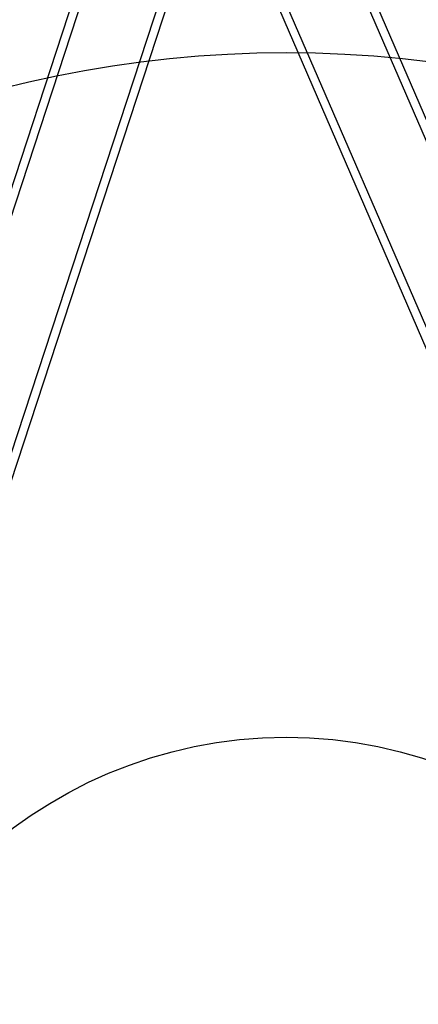
# Model space of a CAD drawing. Units: millimetres. Extents: x 240 to 50386, y -13321 to 45164.
# Drawn here: x 13324 to 13394, y 17796 to 17969 of the extents above; entities that cross this region are included whole.
import ezdxf

# ---------------------------------------------------------------- set-up
doc = ezdxf.new("R2010")
doc.units = ezdxf.units.MM
doc.layers.add('KÓTY', color=7, linetype='Continuous')

# ---------------------------------------------------------------- blocks, each defined once
blk = doc.blocks.new('A$C8630bfcd')
at = {"color": 3, "linetype": 'Continuous'}
for radius in [200, 80]:
    blk.add_circle((4576, 2700), radius, dxfattribs=at)

msp = doc.modelspace()

# ---------------------------------------------------------------- linework, layer by layer
at = {"color": 7, "linetype": 'Continuous'}
for p, q in [((13623, 18853.052), (13286.63, 17829.892)), ((13624.425, 18852.583), (13288.055, 17829.424)), ((13300.405, 17825.364), (13636.775, 18848.523)), ((13301.83, 17824.895), (13638.2, 18848.055)), ((13441.077, 17842.304), (13085.357, 18662.952)), ((13442.453, 17842.901), (13086.733, 18663.549)), ((13072.053, 18657.186), (13427.773, 17836.538)), ((13073.429, 18657.782), (13429.15, 17837.134))]:
    msp.add_line(p, q, dxfattribs=at)
for radius in [200, 200, 80, 80]:
    msp.add_circle((13370.835, 17763.115), radius, dxfattribs=at)

# ---------------------------------------------------------------- block references
at = {"layer": 'KÓTY'}
msp.add_blockref('A$C8630bfcd', (8794.835, 15063.115), dxfattribs=at)

doc.saveas('drawing.dxf')
